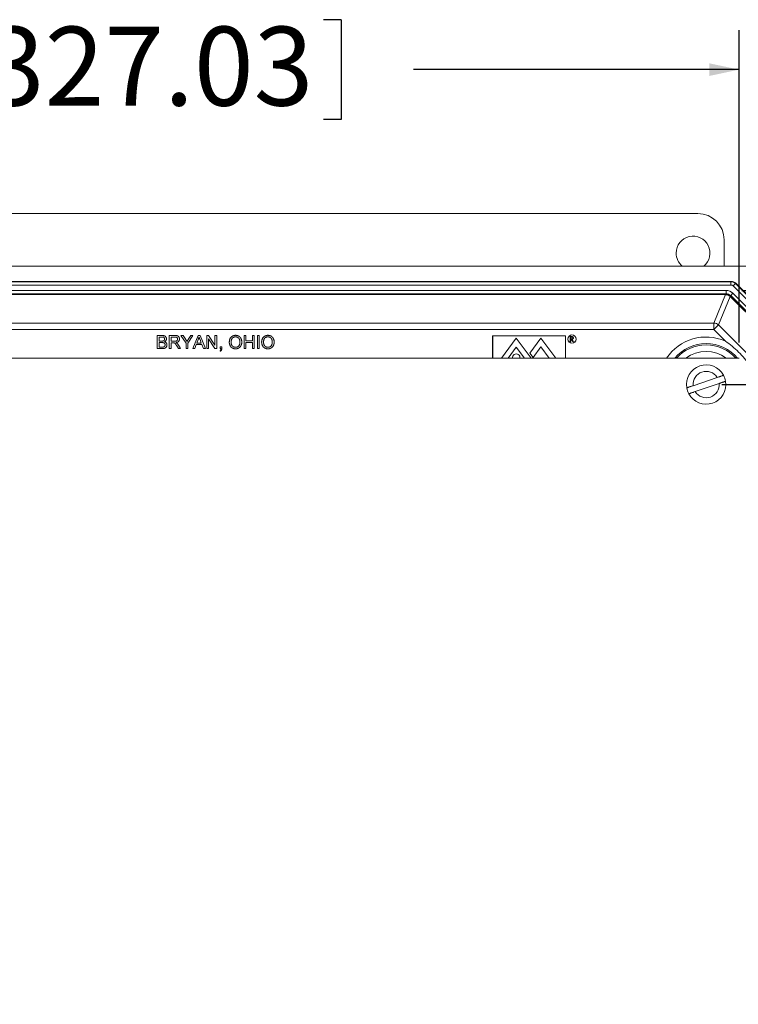
# Model space of a CAD drawing. Units: inches. Extents: x 2 to 136, y 2 to 86.
# Drawn here: x 77 to 86, y 27 to 40 of the extents above; entities that cross this region are included whole.
import ezdxf

# ---------------------------------------------------------------- set-up
doc = ezdxf.new("R2010")
doc.units = ezdxf.units.IN
doc.header["$LTSCALE"] = 4
doc.header["$MEASUREMENT"] = 0
doc.layers.add('DIM', color=136, linetype='Continuous')
doc.styles.add('SLDTEXTSTYLE0', font='TXT', dxfattribs={"width": 0.605})
doc.dimstyles.new('SLDDIMSTYLE1', dxfattribs={"dimtxt": 0.970703, "dimasz": 0.376, "dimexe": 0, "dimexo": 0.0625, "dimgap": 0.242676, "dimtad": 0, "dimtih": 1, "dimtoh": 1, "dimlfac": 0.75, "dimrnd": 1e-09, "dimzin": 12, "dimdsep": 46, "dimtxsty": 'SLDTEXTSTYLE0', "dimsah": 1, "dimcen": 0.09, "dimadec": 0, "dimazin": 3, "dimtfac": 1, "dimtofl": 0, "dimtmove": 0, "dimatfit": 3, "dimfxl": 1, "dimfrac": 2, "dimtolj": 1, "dimtzin": 12, "dimarcsym": 0})

# ---------------------------------------------------------------- blocks, each defined once
blk = doc.blocks.new('_D_6')
at = {"layer": 'DIM'}
for p, q in [((76.286, 39.524), (76.286, 38.257)), ((76.286, 39.524), (76.509, 39.524)), ((81.249, 39.524), (81.026, 39.524)), ((81.249, 39.524), (81.249, 38.257)), ((69.125, 35.433), (69.125, 39.391)), ((86.292, 35.433), (86.292, 39.391)), ((69.125, 38.891), (72.037, 38.891)), ((86.292, 38.891), (82.165, 38.891)), ((76.286, 38.257), (76.509, 38.257)), ((81.249, 38.257), (81.026, 38.257))]:
    blk.add_line(p, q, dxfattribs=at)
for points in [[(69.125, 38.891), (69.501, 38.811), (69.501, 38.971)], [(86.292, 38.891), (85.916, 38.971), (85.916, 38.811)]]:
    blk.add_solid(points, dxfattribs=at)
at = {"layer": 'DIM', "char_height": 1, "attachment_point": 1, "style": 'SLDTEXTSTYLE0'}
for s, insert in [('12.88', (72.509, 39.435)), ('327.03', (76.731, 39.435))]:
    blk.add_mtext(s, dxfattribs=dict(at, insert=insert))
blk = doc.blocks.new('_D_8')
at = {"layer": 'DIM'}
for p, q in [((86.075, 34.9), (93.376, 34.9)), ((92.876, 34.9), (92.876, 26.48)), ((92.062, 26.368), (92.062, 25.101)), ((92.062, 26.368), (92.284, 26.368)), ((97.024, 26.368), (96.802, 26.368)), ((97.024, 26.368), (97.024, 25.101)), ((92.062, 25.101), (92.284, 25.101)), ((97.024, 25.101), (96.802, 25.101)), ((92.876, 15.9), (92.876, 24.99)), ((86.075, 15.9), (93.376, 15.9))]:
    blk.add_line(p, q, dxfattribs=at)
for points in [[(92.876, 34.9), (92.796, 34.524), (92.956, 34.524)], [(92.876, 15.9), (92.956, 16.276), (92.796, 16.276)]]:
    blk.add_solid(points, dxfattribs=at)
at = {"layer": 'DIM', "char_height": 1, "attachment_point": 1, "style": 'SLDTEXTSTYLE0'}
for s, insert in [('14.25', (88.284, 26.279)), ('361.95', (92.506, 26.279))]:
    blk.add_mtext(s, dxfattribs=dict(at, insert=insert))
blk = doc.blocks.new('_D_10')
at = {"layer": 'DIM'}
for p, q in [((86.327, 36.093), (99.046, 36.093)), ((98.546, 36.093), (98.546, 28.816)), ((97.731, 28.704), (97.731, 27.438)), ((97.731, 28.704), (97.953, 28.704)), ((102.693, 28.704), (102.471, 28.704)), ((102.693, 28.704), (102.693, 27.438)), ((97.731, 27.438), (97.953, 27.438)), ((102.693, 27.438), (102.471, 27.438)), ((98.546, 14.707), (98.546, 27.326)), ((86.327, 14.707), (99.046, 14.707))]:
    blk.add_line(p, q, dxfattribs=at)
for points in [[(98.546, 36.093), (98.466, 35.717), (98.626, 35.717)], [(98.546, 14.707), (98.626, 15.083), (98.466, 15.083)]]:
    blk.add_solid(points, dxfattribs=at)
at = {"layer": 'DIM', "char_height": 1, "attachment_point": 1, "style": 'SLDTEXTSTYLE0'}
for s, insert in [('16.05', (93.954, 28.615)), ('407.67', (98.176, 28.615))]:
    blk.add_mtext(s, dxfattribs=dict(at, insert=insert))

msp = doc.modelspace()

# ---------------------------------------------------------------- linework, layer by layer
at = {"color": 7, "linetype": 'Continuous', "lineweight": 15}
for p, q in [((69.649, 37.066), (85.769, 37.066)), ((86.102, 36.733), (86.102, 36.4)), ((87.355, 36.4), (68.062, 36.4)), ((86.192, 36.207), (69.226, 36.207)), ((69.227, 36.203), (86.19, 36.203)), ((86.19, 36.203), (86.192, 36.207)), ((86.19, 36.203), (86.19, 36.161)), ((86.19, 36.161), (69.227, 36.161)), ((69.29, 36.093), (86.127, 36.093)), ((86.127, 36.093), (86.127, 36.051)), ((86.219, 36.149), (86.249, 36.179)), ((87.272, 35.097), (86.219, 36.149)), ((86.25, 36.183), (86.249, 36.179)), ((86.249, 36.179), (87.301, 35.126)), ((87.305, 35.128), (86.25, 36.183)), ((86.127, 36.051), (69.29, 36.051)), ((86.126, 36.047), (69.292, 36.047)), ((69.295, 36.039), (86.122, 36.039)), ((85.973, 35.679), (86.122, 36.039)), ((86.181, 36.015), (86.031, 35.655)), ((86.126, 36.047), (86.127, 36.051)), ((86.181, 36.015), (87.137, 35.058)), ((86.186, 36.027), (86.184, 36.023)), ((87.145, 35.062), (86.184, 36.023)), ((86.186, 36.027), (86.215, 36.056)), ((87.149, 35.063), (86.186, 36.027)), ((86.215, 36.056), (87.179, 35.093)), ((69.444, 35.679), (85.973, 35.679)), ((85.973, 35.596), (69.444, 35.596)), ((85.973, 35.679), (85.973, 35.596)), ((86.031, 35.655), (85.973, 35.596)), ((86.119, 35.45), (85.973, 35.596)), ((86.031, 35.655), (86.777, 34.909)), ((78.915, 35.355), (78.915, 35.521)), ((78.915, 35.521), (78.978, 35.521)), ((78.971, 35.502), (78.939, 35.502)), ((78.939, 35.502), (78.939, 35.451)), ((78.939, 35.451), (78.973, 35.451)), ((79.069, 35.355), (79.069, 35.521)), ((79.069, 35.521), (79.141, 35.521)), ((79.142, 35.502), (79.093, 35.502)), ((79.093, 35.502), (79.093, 35.449)), ((79.093, 35.449), (79.137, 35.449)), ((79.281, 35.425), (79.217, 35.521)), ((79.217, 35.521), (79.245, 35.521)), ((79.245, 35.521), (79.277, 35.471)), ((79.369, 35.521), (79.304, 35.425)), ((79.31, 35.472), (79.341, 35.521)), ((79.341, 35.521), (79.369, 35.521)), ((79.367, 35.355), (79.433, 35.521)), ((79.435, 35.471), (79.418, 35.425)), ((79.433, 35.521), (79.46, 35.521)), ((79.475, 35.425), (79.459, 35.469)), ((79.46, 35.521), (79.526, 35.355)), ((79.544, 35.521), (79.568, 35.521)), ((79.544, 35.355), (79.544, 35.521)), ((79.567, 35.479), (79.567, 35.355)), ((79.647, 35.355), (79.567, 35.479)), ((79.568, 35.521), (79.648, 35.397)), ((79.648, 35.397), (79.648, 35.521)), ((79.648, 35.521), (79.672, 35.521)), ((79.672, 35.521), (79.672, 35.355)), ((80.018, 35.355), (80.018, 35.521)), ((80.018, 35.521), (80.041, 35.521)), ((80.041, 35.521), (80.041, 35.453)), ((80.041, 35.453), (80.123, 35.453)), ((80.123, 35.453), (80.123, 35.521)), ((80.123, 35.521), (80.146, 35.521)), ((80.146, 35.521), (80.146, 35.355)), ((80.187, 35.355), (80.187, 35.521)), ((80.187, 35.521), (80.21, 35.521)), ((80.21, 35.521), (80.21, 35.355)), ((83.168, 35.518), (83.168, 35.233)), ((84.091, 35.518), (83.168, 35.518)), ((83.169, 35.516), (83.169, 35.233)), ((84.09, 35.516), (83.169, 35.516)), ((83.281, 35.233), (83.468, 35.488)), ((83.468, 35.488), (83.655, 35.233)), ((83.781, 35.488), (83.64, 35.296)), ((83.968, 35.233), (83.781, 35.488)), ((84.09, 35.233), (84.09, 35.516)), ((84.091, 35.233), (84.091, 35.518)), ((84.153, 35.508), (84.166, 35.508)), ((84.153, 35.445), (84.153, 35.508)), ((84.159, 35.445), (84.153, 35.445)), ((84.171, 35.501), (84.159, 35.501)), ((84.159, 35.501), (84.159, 35.481)), ((84.159, 35.481), (84.17, 35.48)), ((84.163, 35.474), (84.159, 35.474)), ((84.159, 35.474), (84.159, 35.445)), ((84.186, 35.445), (84.163, 35.474)), ((84.17, 35.474), (84.193, 35.445)), ((84.193, 35.445), (84.186, 35.445)), ((78.978, 35.355), (78.915, 35.355)), ((78.976, 35.432), (78.939, 35.432)), ((78.939, 35.432), (78.939, 35.374)), ((78.939, 35.374), (78.978, 35.374)), ((79.093, 35.355), (79.069, 35.355)), ((79.117, 35.43), (79.093, 35.43)), ((79.093, 35.43), (79.093, 35.355)), ((79.184, 35.355), (79.163, 35.39)), ((79.184, 35.401), (79.211, 35.355)), ((79.211, 35.355), (79.184, 35.355)), ((79.281, 35.355), (79.281, 35.425)), ((79.304, 35.355), (79.281, 35.355)), ((79.304, 35.425), (79.304, 35.355)), ((79.392, 35.355), (79.367, 35.355)), ((79.411, 35.406), (79.392, 35.355)), ((79.482, 35.406), (79.411, 35.406)), ((79.418, 35.425), (79.475, 35.425)), ((79.501, 35.355), (79.482, 35.406)), ((79.526, 35.355), (79.501, 35.355)), ((79.567, 35.355), (79.544, 35.355)), ((79.672, 35.355), (79.647, 35.355)), ((79.712, 35.355), (79.712, 35.376)), ((79.712, 35.376), (79.734, 35.376)), ((79.723, 35.355), (79.712, 35.355)), ((79.717, 35.321), (79.712, 35.329)), ((79.734, 35.376), (79.734, 35.355)), ((80.041, 35.355), (80.018, 35.355)), ((80.041, 35.434), (80.041, 35.355)), ((80.123, 35.434), (80.041, 35.434)), ((80.123, 35.355), (80.123, 35.434)), ((80.146, 35.355), (80.123, 35.355)), ((80.21, 35.355), (80.187, 35.355)), ((83.364, 35.233), (83.468, 35.375)), ((83.571, 35.233), (83.468, 35.375)), ((83.68, 35.242), (83.779, 35.377)), ((83.885, 35.233), (83.779, 35.377)), ((86.292, 35.233), (69.125, 35.233)), ((83.64, 35.296), (83.68, 35.242)), ((86.016, 34.99), (85.709, 34.885)), ((85.734, 34.81), (86.042, 34.914))]:
    msp.add_line(p, q, dxfattribs=at)
for radius in [0.0533, 0.052]:
    msp.add_circle((84.174, 35.476), radius, dxfattribs=at)
for centre, radius, start, end in [((85.709, 36.566), 0.215, 309.2861, 180), ((85.709, 36.566), 0.215, 180, 230.7139), ((86.19, 36.12), 0.0827, 45.0143, 89.9857), ((85.973, 35.596), 0.0827, 45.0299, 89.9701), ((83.468, 35.242), 0.0467, 348.6921, 191.3079), ((85.875, 34.9), 0.249, 28.0522, 189.5388), ((85.875, 34.9), 0.167, 32.6256, 184.9654), ((85.875, 34.9), 0.249, 208.0522, 9.5388), ((85.875, 34.9), 0.249, 9.5388, 28.0522), ((85.875, 34.9), 0.249, 189.5388, 208.0522), ((85.875, 34.9), 0.167, 212.6256, 4.9654)]:
    msp.add_arc(centre, radius, start, end, dxfattribs=at)
at = {"color": 8, "linetype": 'Continuous', "lineweight": 15}
for radius, start, end in [(0.602, 66.1132, 146.3674), (0.519, 39.9408, 140.0592), (0.503, 90, 138.4754), (0.42, 52.4937, 127.5063), (0.503, 41.5246, 90)]:
    msp.add_arc((85.875, 34.9), radius, start, end, dxfattribs=at)
at = {"color": 7, "linetype": 'Continuous', "lineweight": 15}
for centre, major_axis, ratio, start_param, end_param in [((85.769, 36.733), (0.236, 0.236), 0.998783, 5.498396, 7.067974), ((86.192, 36.124), (0.0317, 0.0764), 0.999286, 5.890739, 6.675632), ((86.127, 35.968), (0.048, 0.115), 0.999286, 5.890739, 6.675632), ((86.19, 36.12), (0.0157, 0.0379), 0.999286, 5.890739, 6.675632), ((86.122, 35.956), (0.0317, 0.0764), 0.999286, 5.890739, 6.675632), ((86.125, 35.964), (0.0317, 0.0764), 0.999286, 5.890739, 6.675632), ((86.127, 35.968), (0.0317, 0.0765), 0.998568, 5.890739, 6.675632)]:
    msp.add_ellipse(centre, major_axis=major_axis, ratio=ratio, start_param=start_param, end_param=end_param, dxfattribs=at)
for points, knots in [([(79.009, 35.476), (79.009, 35.478), (79.009, 35.48), (79.009, 35.484), (79.007, 35.488), (79.006, 35.491), (79.004, 35.494), (79.001, 35.497), (78.998, 35.499), (78.995, 35.5), (78.993, 35.5), (78.99, 35.501), (78.988, 35.501), (78.985, 35.502), (78.982, 35.502), (78.978, 35.502), (78.975, 35.502), (78.972, 35.502), (78.971, 35.502)], [0, 0, 0, 0, 0.075992, 0.148099, 0.218319, 0.287009, 0.353765, 0.418754, 0.483764, 0.55034, 0.58703, 0.629249, 0.677318, 0.730109, 0.788915, 0.853786, 0.924128, 1, 1, 1, 1]), ([(78.973, 35.451), (78.974, 35.451), (78.976, 35.451), (78.98, 35.451), (78.982, 35.451), (78.985, 35.451), (78.987, 35.452), (78.99, 35.452), (78.992, 35.452), (78.993, 35.453), (78.993, 35.453)], [0, 0, 0, 0, 0.16698, 0.320807, 0.463135, 0.594248, 0.712367, 0.819455, 0.915752, 1, 1, 1, 1]), ([(78.978, 35.521), (78.979, 35.521), (78.982, 35.521), (78.987, 35.521), (78.991, 35.521), (78.995, 35.52), (78.999, 35.519), (79.002, 35.519), (79.005, 35.518), (79.009, 35.516), (79.014, 35.514), (79.019, 35.51), (79.023, 35.506), (79.026, 35.501), (79.029, 35.495), (79.031, 35.49), (79.033, 35.484), (79.033, 35.48), (79.033, 35.478)], [0, 0, 0, 0, 0.058709, 0.114558, 0.167592, 0.217882, 0.265672, 0.310945, 0.353952, 0.394889, 0.47292, 0.548938, 0.625094, 0.702565, 0.779827, 0.85412, 0.927184, 1, 1, 1, 1]), ([(78.993, 35.453), (78.994, 35.453), (78.997, 35.454), (79, 35.456), (79.003, 35.459), (79.005, 35.461), (79.007, 35.464), (79.008, 35.468), (79.009, 35.472), (79.009, 35.475), (79.009, 35.476)], [0, 0, 0, 0, 0.132309, 0.255065, 0.374368, 0.490598, 0.608339, 0.730175, 0.860069, 1, 1, 1, 1]), ([(79.033, 35.478), (79.033, 35.476), (79.033, 35.473), (79.031, 35.468), (79.029, 35.463), (79.027, 35.458), (79.023, 35.453), (79.019, 35.449), (79.014, 35.445), (79.01, 35.443), (79.008, 35.442)], [0, 0, 0, 0, 0.11583, 0.230542, 0.347315, 0.467217, 0.591825, 0.720002, 0.855617, 1, 1, 1, 1]), ([(79.008, 35.442), (79.009, 35.442), (79.011, 35.441), (79.015, 35.44), (79.018, 35.438), (79.021, 35.437), (79.024, 35.435), (79.027, 35.432), (79.029, 35.43), (79.031, 35.428), (79.033, 35.425), (79.035, 35.422), (79.036, 35.419), (79.037, 35.416), (79.038, 35.413), (79.039, 35.409), (79.039, 35.406), (79.039, 35.404), (79.039, 35.403)], [0, 0, 0, 0, 0.070457, 0.137942, 0.203557, 0.267663, 0.330151, 0.391492, 0.452186, 0.51267, 0.572963, 0.632995, 0.692353, 0.751489, 0.81161, 0.872975, 0.935427, 1, 1, 1, 1]), ([(79.137, 35.449), (79.14, 35.449), (79.144, 35.449), (79.15, 35.449), (79.155, 35.45), (79.159, 35.452), (79.162, 35.453), (79.165, 35.456), (79.168, 35.458), (79.17, 35.461), (79.172, 35.465), (79.173, 35.468), (79.174, 35.472), (79.174, 35.475), (79.174, 35.476)], [0, 0, 0, 0, 0.128838, 0.240851, 0.337986, 0.420854, 0.49478, 0.565909, 0.63705, 0.709381, 0.782161, 0.853682, 0.926183, 1, 1, 1, 1]), ([(79.141, 35.521), (79.143, 35.521), (79.146, 35.521), (79.151, 35.521), (79.156, 35.521), (79.16, 35.52), (79.164, 35.52), (79.167, 35.519), (79.17, 35.518), (79.173, 35.517), (79.176, 35.516), (79.179, 35.514), (79.181, 35.513), (79.183, 35.511), (79.185, 35.509), (79.187, 35.507), (79.189, 35.504), (79.191, 35.5), (79.194, 35.496), (79.196, 35.49), (79.197, 35.483), (79.197, 35.479), (79.197, 35.477)], [0, 0, 0, 0, 0.0621038, 0.1201946, 0.1743599, 0.2250079, 0.272316, 0.3163396, 0.356815, 0.3939185, 0.4295244, 0.464613, 0.4999612, 0.5354025, 0.5715685, 0.6081083, 0.64553, 0.6843795, 0.7626129, 0.8405203, 0.9190847, 1, 1, 1, 1]), ([(79.174, 35.476), (79.174, 35.477), (79.174, 35.479), (79.173, 35.481), (79.173, 35.484), (79.172, 35.486), (79.171, 35.489), (79.17, 35.491), (79.168, 35.493), (79.166, 35.495), (79.164, 35.497), (79.162, 35.498), (79.159, 35.499), (79.156, 35.5), (79.153, 35.501), (79.15, 35.502), (79.146, 35.502), (79.144, 35.502), (79.142, 35.502)], [0, 0, 0, 0, 0.060327, 0.118163, 0.174192, 0.228867, 0.28343, 0.337808, 0.392615, 0.44845, 0.505951, 0.565046, 0.626644, 0.692223, 0.761124, 0.835305, 0.915323, 1, 1, 1, 1]), ([(79.197, 35.477), (79.197, 35.475), (79.197, 35.472), (79.197, 35.468), (79.196, 35.464), (79.195, 35.46), (79.193, 35.457), (79.191, 35.453), (79.189, 35.45), (79.187, 35.447), (79.184, 35.444), (79.18, 35.441), (79.177, 35.439), (79.173, 35.437), (79.168, 35.435), (79.164, 35.434), (79.159, 35.433), (79.155, 35.432), (79.153, 35.432)], [0, 0, 0, 0, 0.061415, 0.1213, 0.179231, 0.235947, 0.292228, 0.34821, 0.40446, 0.462043, 0.520694, 0.58037, 0.64222, 0.706553, 0.774305, 0.845266, 0.920624, 1, 1, 1, 1]), ([(79.277, 35.471), (79.278, 35.468), (79.281, 35.464), (79.285, 35.457), (79.289, 35.451), (79.292, 35.448), (79.293, 35.446)], [0, 0, 0, 0, 0.274809, 0.53263, 0.774331, 1, 1, 1, 1]), ([(79.293, 35.446), (79.294, 35.448), (79.296, 35.451), (79.3, 35.458), (79.305, 35.465), (79.308, 35.47), (79.31, 35.472)], [0, 0, 0, 0, 0.207833, 0.44351, 0.707835, 1, 1, 1, 1]), ([(79.446, 35.502), (79.446, 35.5), (79.444, 35.494), (79.442, 35.487), (79.439, 35.479), (79.436, 35.474), (79.435, 35.471)], [0, 0, 0, 0, 0.247289, 0.496559, 0.746365, 1, 1, 1, 1]), ([(79.459, 35.469), (79.458, 35.471), (79.457, 35.474), (79.455, 35.479), (79.453, 35.483), (79.452, 35.488), (79.45, 35.492), (79.449, 35.495), (79.448, 35.499), (79.447, 35.501), (79.446, 35.502)], [0, 0, 0, 0, 0.1531481, 0.2994335, 0.4364264, 0.5656706, 0.6865083, 0.7992685, 0.9033947, 1, 1, 1, 1]), ([(79.83, 35.436), (79.83, 35.439), (79.83, 35.446), (79.831, 35.455), (79.833, 35.464), (79.835, 35.473), (79.838, 35.48), (79.842, 35.488), (79.847, 35.494), (79.852, 35.5), (79.858, 35.506), (79.864, 35.511), (79.87, 35.515), (79.877, 35.518), (79.885, 35.52), (79.892, 35.522), (79.901, 35.523), (79.906, 35.524), (79.909, 35.524)], [0, 0, 0, 0, 0.075225, 0.146571, 0.214495, 0.279453, 0.342418, 0.40351, 0.463774, 0.523875, 0.583261, 0.64131, 0.698905, 0.756301, 0.814632, 0.874328, 0.935785, 1, 1, 1, 1]), ([(79.909, 35.504), (79.907, 35.504), (79.904, 35.504), (79.898, 35.503), (79.893, 35.502), (79.888, 35.5), (79.883, 35.498), (79.878, 35.496), (79.874, 35.492), (79.87, 35.489), (79.866, 35.484), (79.862, 35.479), (79.86, 35.474), (79.857, 35.467), (79.856, 35.46), (79.854, 35.453), (79.854, 35.444), (79.853, 35.439), (79.853, 35.436)], [0, 0, 0, 0, 0.0559436, 0.1107124, 0.164055, 0.2168751, 0.2695777, 0.3232719, 0.3775759, 0.4334443, 0.4909173, 0.5506208, 0.6131134, 0.6798579, 0.7513555, 0.8282596, 0.9107942, 1, 1, 1, 1]), ([(79.909, 35.524), (79.911, 35.524), (79.915, 35.523), (79.92, 35.523), (79.926, 35.522), (79.931, 35.521), (79.936, 35.519), (79.941, 35.518), (79.946, 35.515), (79.95, 35.513), (79.955, 35.51), (79.959, 35.507), (79.963, 35.503), (79.967, 35.5), (79.97, 35.496), (79.973, 35.491), (79.976, 35.487), (79.978, 35.482), (79.981, 35.477), (79.983, 35.472), (79.984, 35.467), (79.986, 35.461), (79.987, 35.456), (79.987, 35.45), (79.988, 35.444), (79.988, 35.44), (79.988, 35.438)], [0, 0, 0, 0, 0.043091, 0.08557, 0.127135, 0.167938, 0.208657, 0.248986, 0.289358, 0.330079, 0.370445, 0.41051, 0.450069, 0.489537, 0.529123, 0.569091, 0.609534, 0.650582, 0.692324, 0.734264, 0.776501, 0.819585, 0.863124, 0.907856, 0.953343, 1, 1, 1, 1]), ([(79.964, 35.438), (79.964, 35.44), (79.964, 35.443), (79.964, 35.448), (79.964, 35.452), (79.963, 35.457), (79.962, 35.461), (79.961, 35.465), (79.959, 35.469), (79.958, 35.473), (79.956, 35.477), (79.954, 35.48), (79.952, 35.483), (79.95, 35.486), (79.947, 35.489), (79.944, 35.492), (79.941, 35.494), (79.938, 35.496), (79.935, 35.498), (79.932, 35.5), (79.928, 35.501), (79.924, 35.502), (79.921, 35.503), (79.917, 35.504), (79.913, 35.504), (79.91, 35.504), (79.909, 35.504)], [0, 0, 0, 0, 0.050847, 0.099743, 0.147423, 0.194067, 0.239148, 0.283312, 0.326545, 0.3689, 0.410532, 0.451007, 0.490829, 0.530205, 0.569114, 0.607752, 0.64659, 0.685846, 0.724961, 0.763672, 0.802198, 0.841089, 0.879661, 0.919078, 0.959102, 1, 1, 1, 1]), ([(80.24, 35.436), (80.24, 35.439), (80.24, 35.446), (80.241, 35.455), (80.243, 35.464), (80.245, 35.473), (80.249, 35.48), (80.252, 35.488), (80.257, 35.494), (80.262, 35.5), (80.268, 35.506), (80.274, 35.511), (80.281, 35.515), (80.288, 35.518), (80.295, 35.52), (80.303, 35.522), (80.311, 35.523), (80.316, 35.524), (80.319, 35.524)], [0, 0, 0, 0, 0.075225, 0.146571, 0.214495, 0.279453, 0.342418, 0.40351, 0.463774, 0.523875, 0.583261, 0.64131, 0.698905, 0.756301, 0.814632, 0.874328, 0.935785, 1, 1, 1, 1]), ([(80.319, 35.504), (80.318, 35.504), (80.314, 35.504), (80.308, 35.503), (80.303, 35.502), (80.298, 35.5), (80.293, 35.498), (80.289, 35.496), (80.284, 35.492), (80.28, 35.489), (80.276, 35.484), (80.273, 35.479), (80.27, 35.474), (80.268, 35.467), (80.266, 35.46), (80.265, 35.453), (80.264, 35.444), (80.264, 35.439), (80.264, 35.436)], [0, 0, 0, 0, 0.055944, 0.110712, 0.164055, 0.216875, 0.269578, 0.323272, 0.377576, 0.433444, 0.490917, 0.550621, 0.613113, 0.679858, 0.751356, 0.82826, 0.910794, 1, 1, 1, 1]), ([(80.319, 35.524), (80.321, 35.524), (80.325, 35.523), (80.33, 35.523), (80.336, 35.522), (80.341, 35.521), (80.346, 35.519), (80.351, 35.518), (80.356, 35.515), (80.361, 35.513), (80.365, 35.51), (80.369, 35.507), (80.373, 35.503), (80.377, 35.5), (80.38, 35.496), (80.383, 35.491), (80.386, 35.487), (80.389, 35.482), (80.391, 35.477), (80.393, 35.472), (80.395, 35.467), (80.396, 35.461), (80.397, 35.456), (80.398, 35.45), (80.398, 35.444), (80.398, 35.44), (80.398, 35.438)], [0, 0, 0, 0, 0.043091, 0.08557, 0.127135, 0.167938, 0.208657, 0.248986, 0.289358, 0.330079, 0.370445, 0.41051, 0.450069, 0.489537, 0.529123, 0.569091, 0.609534, 0.650582, 0.692324, 0.734264, 0.776501, 0.819585, 0.863124, 0.907856, 0.953343, 1, 1, 1, 1]), ([(80.375, 35.438), (80.375, 35.44), (80.375, 35.443), (80.374, 35.448), (80.374, 35.452), (80.373, 35.457), (80.372, 35.461), (80.371, 35.465), (80.37, 35.469), (80.368, 35.473), (80.366, 35.477), (80.364, 35.48), (80.362, 35.483), (80.36, 35.486), (80.357, 35.489), (80.354, 35.492), (80.352, 35.494), (80.348, 35.496), (80.345, 35.498), (80.342, 35.5), (80.338, 35.501), (80.335, 35.502), (80.331, 35.503), (80.327, 35.504), (80.323, 35.504), (80.321, 35.504), (80.319, 35.504)], [0, 0, 0, 0, 0.0508467, 0.0997428, 0.1474233, 0.1940669, 0.2391477, 0.2833123, 0.3265454, 0.3689005, 0.410532, 0.4510068, 0.4908292, 0.5302047, 0.5691145, 0.6077519, 0.6465904, 0.6858458, 0.7249612, 0.7636719, 0.8021977, 0.8410893, 0.8796611, 0.9190785, 0.9591018, 1, 1, 1, 1]), ([(84.166, 35.508), (84.167, 35.508), (84.168, 35.508), (84.17, 35.508), (84.173, 35.508), (84.174, 35.508), (84.176, 35.508), (84.178, 35.507), (84.179, 35.507), (84.18, 35.507), (84.18, 35.507)], [0, 0, 0, 0, 0.176258, 0.338434, 0.484822, 0.617158, 0.734698, 0.837385, 0.926372, 1, 1, 1, 1]), ([(84.193, 35.491), (84.193, 35.49), (84.192, 35.489), (84.192, 35.486), (84.191, 35.484), (84.19, 35.482), (84.189, 35.48), (84.187, 35.479), (84.185, 35.477), (84.183, 35.476), (84.182, 35.476), (84.18, 35.475), (84.179, 35.475), (84.178, 35.475), (84.176, 35.474), (84.174, 35.474), (84.172, 35.474), (84.171, 35.474), (84.17, 35.474)], [0, 0, 0, 0, 0.078775, 0.153711, 0.226699, 0.299172, 0.371166, 0.442978, 0.516334, 0.592857, 0.63351, 0.676624, 0.722915, 0.771971, 0.823829, 0.879386, 0.937952, 1, 1, 1, 1]), ([(84.17, 35.48), (84.171, 35.48), (84.172, 35.48), (84.173, 35.481), (84.175, 35.481), (84.176, 35.481), (84.177, 35.481), (84.178, 35.481), (84.179, 35.481), (84.18, 35.482), (84.182, 35.482), (84.183, 35.483), (84.184, 35.484), (84.185, 35.485), (84.186, 35.487), (84.186, 35.488), (84.187, 35.49), (84.187, 35.491), (84.187, 35.491)], [0, 0, 0, 0, 0.07165, 0.138878, 0.201133, 0.259059, 0.312176, 0.36059, 0.404983, 0.444989, 0.518418, 0.589383, 0.657995, 0.727586, 0.795841, 0.863197, 0.930409, 1, 1, 1, 1]), ([(84.187, 35.491), (84.187, 35.492), (84.187, 35.493), (84.186, 35.494), (84.186, 35.495), (84.185, 35.497), (84.184, 35.498), (84.183, 35.499), (84.182, 35.5), (84.181, 35.5), (84.179, 35.501), (84.179, 35.501), (84.178, 35.501), (84.176, 35.501), (84.175, 35.501), (84.174, 35.501), (84.172, 35.501), (84.171, 35.501), (84.171, 35.501)], [0, 0, 0, 0, 0.068787, 0.136311, 0.203719, 0.273225, 0.342608, 0.411062, 0.479239, 0.549585, 0.587914, 0.630892, 0.679007, 0.732608, 0.791193, 0.85534, 0.925115, 1, 1, 1, 1]), ([(84.18, 35.507), (84.18, 35.507), (84.181, 35.507), (84.183, 35.506), (84.184, 35.506), (84.185, 35.505), (84.186, 35.504), (84.187, 35.503), (84.188, 35.502), (84.189, 35.502), (84.19, 35.5), (84.191, 35.499), (84.191, 35.498), (84.192, 35.497), (84.192, 35.495), (84.192, 35.494), (84.193, 35.493), (84.193, 35.492), (84.193, 35.491)], [0, 0, 0, 0, 0.064205, 0.12704, 0.188709, 0.249085, 0.309868, 0.370231, 0.430629, 0.492277, 0.554095, 0.615218, 0.676315, 0.738476, 0.800796, 0.86521, 0.931654, 1, 1, 1, 1]), ([(86.119, 35.45), (86.149, 35.43), (86.178, 35.408), (86.234, 35.361), (86.261, 35.337), (86.312, 35.285), (86.337, 35.258), (86.383, 35.203), (86.405, 35.173), (86.426, 35.144)], [0, 0, 0, 0, 0.25, 0.25, 0.5, 0.5, 0.75, 0.75, 1, 1, 1, 1]), ([(79.016, 35.403), (79.016, 35.404), (79.016, 35.407), (79.015, 35.412), (79.013, 35.416), (79.011, 35.419), (79.009, 35.422), (79.006, 35.425), (79.003, 35.427), (78.999, 35.429), (78.994, 35.43), (78.989, 35.431), (78.982, 35.432), (78.978, 35.432), (78.976, 35.432)], [0, 0, 0, 0, 0.080117, 0.156237, 0.229341, 0.301952, 0.373233, 0.442739, 0.512878, 0.586084, 0.667836, 0.763744, 0.874116, 1, 1, 1, 1]), ([(79.039, 35.403), (79.039, 35.401), (79.039, 35.397), (79.038, 35.391), (79.037, 35.386), (79.034, 35.381), (79.032, 35.376), (79.029, 35.372), (79.026, 35.369), (79.022, 35.366), (79.019, 35.363), (79.014, 35.361), (79.01, 35.359), (79.004, 35.357), (78.999, 35.356), (78.992, 35.355), (78.985, 35.355), (78.98, 35.355), (78.978, 35.355)], [0, 0, 0, 0, 0.064267, 0.127446, 0.189102, 0.251362, 0.31168, 0.368648, 0.422132, 0.47352, 0.525243, 0.57961, 0.636883, 0.69792, 0.763889, 0.836284, 0.914662, 1, 1, 1, 1]), ([(78.978, 35.374), (78.98, 35.374), (78.983, 35.374), (78.987, 35.374), (78.99, 35.374), (78.992, 35.375), (78.993, 35.375)], [0, 0, 0, 0, 0.329301, 0.605126, 0.827591, 1, 1, 1, 1]), ([(78.993, 35.375), (78.994, 35.375), (78.996, 35.376), (78.999, 35.377), (79.002, 35.378), (79.005, 35.379), (79.007, 35.381), (79.009, 35.383), (79.011, 35.386), (79.013, 35.389), (79.014, 35.392), (79.015, 35.395), (79.016, 35.399), (79.016, 35.402), (79.016, 35.403)], [0, 0, 0, 0, 0.088975, 0.172278, 0.251089, 0.325435, 0.397964, 0.473424, 0.551952, 0.635601, 0.721855, 0.810254, 0.903171, 1, 1, 1, 1]), ([(79.128, 35.429), (79.128, 35.429), (79.126, 35.429), (79.123, 35.429), (79.12, 35.43), (79.118, 35.43), (79.117, 35.43)], [0, 0, 0, 0, 0.1774947, 0.4052256, 0.6783881, 1, 1, 1, 1]), ([(79.163, 35.39), (79.163, 35.391), (79.161, 35.394), (79.159, 35.397), (79.157, 35.4), (79.155, 35.403), (79.153, 35.406), (79.152, 35.409), (79.15, 35.411), (79.148, 35.414), (79.146, 35.417), (79.143, 35.42), (79.14, 35.423), (79.137, 35.425), (79.133, 35.427), (79.13, 35.428), (79.128, 35.429)], [0, 0, 0, 0, 0.080757, 0.156493, 0.227865, 0.294219, 0.356758, 0.414804, 0.468026, 0.516757, 0.604218, 0.681445, 0.747952, 0.804766, 0.905435, 1, 1, 1, 1]), ([(79.153, 35.432), (79.155, 35.431), (79.157, 35.43), (79.161, 35.428), (79.164, 35.426), (79.165, 35.424), (79.166, 35.423)], [0, 0, 0, 0, 0.293138, 0.55591, 0.79187, 1, 1, 1, 1]), ([(79.166, 35.423), (79.168, 35.422), (79.171, 35.419), (79.175, 35.413), (79.18, 35.407), (79.182, 35.403), (79.184, 35.401)], [0, 0, 0, 0, 0.229543, 0.470754, 0.728168, 1, 1, 1, 1]), ([(79.712, 35.329), (79.713, 35.33), (79.715, 35.331), (79.717, 35.333), (79.719, 35.335), (79.72, 35.338), (79.721, 35.341), (79.722, 35.345), (79.723, 35.35), (79.723, 35.353), (79.723, 35.355)], [0, 0, 0, 0, 0.102336, 0.203646, 0.306774, 0.41287, 0.530276, 0.666248, 0.823299, 1, 1, 1, 1]), ([(79.734, 35.355), (79.734, 35.353), (79.734, 35.349), (79.733, 35.343), (79.732, 35.338), (79.73, 35.333), (79.727, 35.329), (79.724, 35.326), (79.721, 35.323), (79.718, 35.321), (79.717, 35.321)], [0, 0, 0, 0, 0.156605, 0.2986929, 0.4269196, 0.5440576, 0.6560576, 0.766996, 0.8810837, 1, 1, 1, 1]), ([(79.909, 35.353), (79.907, 35.353), (79.903, 35.353), (79.898, 35.353), (79.892, 35.354), (79.887, 35.355), (79.882, 35.357), (79.877, 35.359), (79.872, 35.361), (79.867, 35.364), (79.863, 35.367), (79.859, 35.37), (79.855, 35.373), (79.851, 35.377), (79.848, 35.381), (79.845, 35.385), (79.842, 35.39), (79.839, 35.395), (79.837, 35.4), (79.835, 35.405), (79.834, 35.41), (79.832, 35.415), (79.831, 35.42), (79.83, 35.425), (79.83, 35.431), (79.83, 35.434), (79.83, 35.436)], [0, 0, 0, 0, 0.044702, 0.088543, 0.131465, 0.173817, 0.215722, 0.257259, 0.298741, 0.340502, 0.382149, 0.423093, 0.463588, 0.504008, 0.544388, 0.584918, 0.626224, 0.667943, 0.709911, 0.751354, 0.792596, 0.83393, 0.874994, 0.916436, 0.957902, 1, 1, 1, 1]), ([(79.853, 35.436), (79.853, 35.433), (79.853, 35.429), (79.854, 35.422), (79.855, 35.415), (79.857, 35.409), (79.859, 35.404), (79.862, 35.398), (79.865, 35.393), (79.869, 35.389), (79.873, 35.385), (79.878, 35.381), (79.882, 35.378), (79.887, 35.376), (79.892, 35.374), (79.897, 35.373), (79.903, 35.372), (79.907, 35.372), (79.909, 35.372)], [0, 0, 0, 0, 0.075976, 0.148148, 0.217234, 0.283343, 0.347255, 0.409524, 0.470659, 0.531831, 0.591991, 0.650519, 0.707573, 0.764172, 0.82112, 0.8791, 0.938413, 1, 1, 1, 1]), ([(79.909, 35.372), (79.911, 35.372), (79.915, 35.372), (79.92, 35.373), (79.926, 35.374), (79.931, 35.376), (79.936, 35.379), (79.94, 35.381), (79.945, 35.385), (79.949, 35.389), (79.953, 35.394), (79.956, 35.399), (79.958, 35.404), (79.961, 35.41), (79.962, 35.416), (79.964, 35.423), (79.964, 35.43), (79.964, 35.435), (79.964, 35.438)], [0, 0, 0, 0, 0.061057, 0.119549, 0.176812, 0.232964, 0.288593, 0.344678, 0.401674, 0.460555, 0.520493, 0.581231, 0.643451, 0.707862, 0.775364, 0.846409, 0.921149, 1, 1, 1, 1]), ([(79.988, 35.438), (79.988, 35.436), (79.988, 35.432), (79.987, 35.426), (79.987, 35.42), (79.986, 35.414), (79.984, 35.409), (79.982, 35.403), (79.98, 35.398), (79.978, 35.393), (79.975, 35.388), (79.972, 35.384), (79.969, 35.379), (79.966, 35.375), (79.962, 35.372), (79.958, 35.369), (79.954, 35.366), (79.949, 35.363), (79.944, 35.36), (79.94, 35.358), (79.935, 35.357), (79.93, 35.355), (79.925, 35.354), (79.92, 35.353), (79.914, 35.353), (79.911, 35.353), (79.909, 35.353)], [0, 0, 0, 0, 0.047561, 0.093965, 0.139115, 0.183631, 0.227463, 0.27071, 0.313619, 0.35627, 0.398376, 0.439568, 0.480058, 0.519902, 0.559672, 0.599077, 0.639073, 0.679316, 0.719784, 0.759624, 0.79948, 0.839192, 0.8787, 0.918792, 0.959082, 1, 1, 1, 1]), ([(80.319, 35.353), (80.317, 35.353), (80.313, 35.353), (80.308, 35.353), (80.302, 35.354), (80.297, 35.355), (80.292, 35.357), (80.287, 35.359), (80.282, 35.361), (80.277, 35.364), (80.273, 35.367), (80.269, 35.37), (80.265, 35.373), (80.261, 35.377), (80.258, 35.381), (80.255, 35.385), (80.252, 35.39), (80.25, 35.395), (80.247, 35.4), (80.245, 35.405), (80.244, 35.41), (80.242, 35.415), (80.241, 35.42), (80.241, 35.425), (80.24, 35.431), (80.24, 35.434), (80.24, 35.436)], [0, 0, 0, 0, 0.044702, 0.088543, 0.131465, 0.173817, 0.215722, 0.257259, 0.298741, 0.340502, 0.382149, 0.423093, 0.463588, 0.504008, 0.544388, 0.584918, 0.626224, 0.667943, 0.709911, 0.751354, 0.792596, 0.83393, 0.874994, 0.916436, 0.957902, 1, 1, 1, 1]), ([(80.264, 35.436), (80.264, 35.433), (80.264, 35.429), (80.265, 35.422), (80.266, 35.415), (80.267, 35.409), (80.27, 35.404), (80.272, 35.398), (80.276, 35.393), (80.279, 35.389), (80.283, 35.385), (80.288, 35.381), (80.292, 35.378), (80.297, 35.376), (80.302, 35.374), (80.308, 35.373), (80.313, 35.372), (80.317, 35.372), (80.319, 35.372)], [0, 0, 0, 0, 0.075976, 0.148148, 0.217234, 0.283343, 0.347255, 0.409524, 0.470659, 0.531831, 0.591991, 0.650519, 0.707573, 0.764172, 0.82112, 0.8791, 0.938413, 1, 1, 1, 1]), ([(80.319, 35.372), (80.321, 35.372), (80.325, 35.372), (80.331, 35.373), (80.336, 35.374), (80.341, 35.376), (80.346, 35.379), (80.351, 35.381), (80.355, 35.385), (80.359, 35.389), (80.363, 35.394), (80.366, 35.399), (80.369, 35.404), (80.371, 35.41), (80.373, 35.416), (80.374, 35.423), (80.375, 35.43), (80.375, 35.435), (80.375, 35.438)], [0, 0, 0, 0, 0.061057, 0.119549, 0.176812, 0.232964, 0.288593, 0.344678, 0.401674, 0.460555, 0.520493, 0.581231, 0.643451, 0.707862, 0.775364, 0.846409, 0.921149, 1, 1, 1, 1]), ([(80.398, 35.438), (80.398, 35.436), (80.398, 35.432), (80.398, 35.426), (80.397, 35.42), (80.396, 35.414), (80.394, 35.409), (80.393, 35.403), (80.391, 35.398), (80.388, 35.393), (80.385, 35.388), (80.383, 35.384), (80.379, 35.379), (80.376, 35.375), (80.372, 35.372), (80.368, 35.369), (80.364, 35.366), (80.359, 35.363), (80.355, 35.36), (80.35, 35.358), (80.345, 35.357), (80.34, 35.355), (80.335, 35.354), (80.33, 35.353), (80.324, 35.353), (80.321, 35.353), (80.319, 35.353)], [0, 0, 0, 0, 0.047561, 0.093965, 0.139115, 0.183631, 0.227463, 0.27071, 0.313619, 0.35627, 0.398376, 0.439568, 0.480058, 0.519902, 0.559672, 0.599077, 0.639073, 0.679316, 0.719784, 0.759624, 0.79948, 0.839192, 0.8787, 0.918792, 0.959082, 1, 1, 1, 1]), ([(86.095, 35.017), (86.095, 35.017), (86.094, 35.017), (86.092, 35.016), (86.087, 35.014), (86.08, 35.012), (86.072, 35.009), (86.062, 35.005), (86.05, 35.002), (86.035, 34.996), (86.024, 34.993), (86.016, 34.99)], [0, 0, 0, 0, 0.092571, 0.18727, 0.290756, 0.397214, 0.501253, 0.608243, 0.713512, 0.821726, 1, 1, 1, 1]), ([(86.042, 34.914), (86.042, 34.914), (86.047, 34.916), (86.056, 34.919), (86.07, 34.924), (86.082, 34.928), (86.093, 34.932), (86.103, 34.935), (86.11, 34.938), (86.116, 34.939), (86.12, 34.941), (86.12, 34.941), (86.121, 34.941)], [0, 0, 0, 0, 0.003552, 0.1163473, 0.2326135, 0.3420395, 0.4548035, 0.5614661, 0.6713314, 0.7761477, 0.8840652, 1, 1, 1, 1]), ([(85.709, 34.885), (85.709, 34.885), (85.704, 34.884), (85.694, 34.88), (85.681, 34.876), (85.668, 34.872), (85.656, 34.868), (85.646, 34.864), (85.639, 34.862), (85.634, 34.86), (85.631, 34.859), (85.63, 34.859), (85.63, 34.859)], [0, 0, 0, 0, 0.004559, 0.117343, 0.233597, 0.343012, 0.455764, 0.590279, 0.694176, 0.80107, 0.899261, 1, 1, 1, 1]), ([(85.656, 34.783), (85.656, 34.783), (85.656, 34.783), (85.659, 34.784), (85.664, 34.786), (85.671, 34.788), (85.68, 34.791), (85.691, 34.795), (85.702, 34.799), (85.717, 34.804), (85.728, 34.807), (85.734, 34.81)], [0, 0, 0, 0, 0.078108, 0.181548, 0.287978, 0.409735, 0.515621, 0.624617, 0.73049, 0.83935, 1, 1, 1, 1])]:
    msp.add_open_spline(points, degree=3, knots=knots, dxfattribs=at)

# ---------------------------------------------------------------- dimensions: what is measured, and where the dimension line sits
at = {"layer": 'DIM'}
dim = msp.add_linear_dim(base=(69.125, 38.891), p1=(86.292, 35.233), p2=(69.125, 35.233), dimstyle='SLDDIMSTYLE1', dxfattribs=at)
dim.commit()
dim.dimension.update_dxf_attribs({"geometry": '_D_6', "text_midpoint": (77.101, 38.891), "dimtype": 160})
for base, p1, p2, picture, middle in [((98.546, 14.707), (86.127, 36.093), (86.127, 14.707), '_D_10', (98.546, 28.071)), ((92.876, 15.9), (85.875, 34.9), (85.875, 15.9), '_D_8', (92.876, 25.735))]:
    dim = msp.add_linear_dim(base=base, p1=p1, p2=p2, angle=90, dimstyle='SLDDIMSTYLE1', dxfattribs=at)
    dim.commit()
    dim.dimension.update_dxf_attribs({"geometry": picture, "text_midpoint": middle, "dimtype": 160})

doc.saveas('drawing.dxf')
